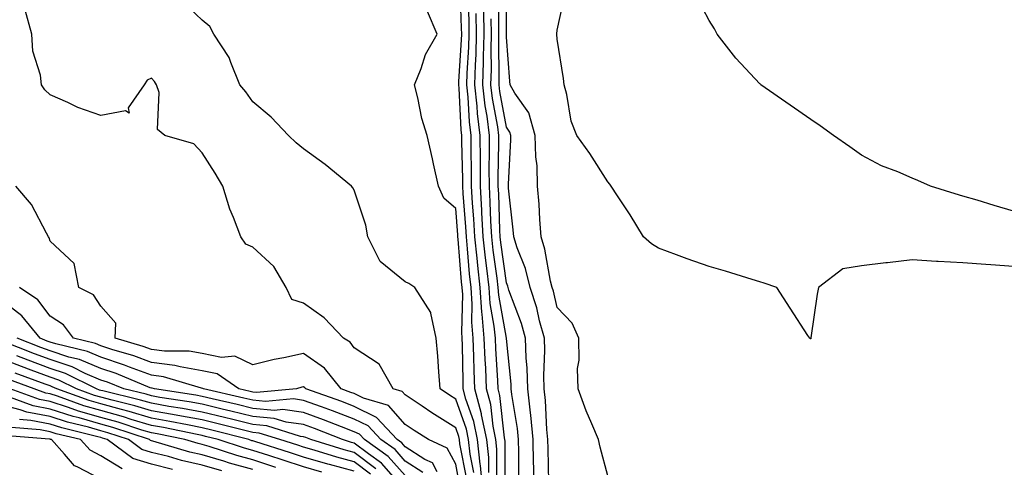
# Model space of a CAD drawing. Units: inches. Extents: x 952643 to 955283, y 7274138 to 7276778.
# Drawn here: x 954832 to 955026, y 7275346 to 7275435 of the extents above; entities that cross this region are included whole.
import ezdxf

# ---------------------------------------------------------------- set-up
doc = ezdxf.new("R2010")
doc.units = ezdxf.units.IN
doc.header["$MEASUREMENT"] = 0
doc.layers.add('Contour_95267274', color=7, linetype='Continuous', true_color=0x66a22c)

msp = doc.modelspace()

# ---------------------------------------------------------------- linework, layer by layer
at = {"layer": 'Contour_95267274'}
for points in [[(954924.56, 7275345.41, 3151), (954924.55, 7275348.42, 3151), (954924.16, 7275351.92, 3151), (954923.16, 7275356.81, 3151), (954923.14, 7275357.01, 3151), (954921.84, 7275361.92, 3151), (954921.69, 7275365.56, 3151), (954921.65, 7275368.32, 3151), (954921.52, 7275371.92, 3151), (954921.24, 7275375.11, 3151), (954921.32, 7275378.65, 3151), (954921.09, 7275381.92, 3151), (954920.78, 7275384.65, 3151), (954920.39, 7275389.58, 3151), (954920.15, 7275391.92, 3151), (954920.04, 7275393.91, 3151), (954919.53, 7275400.44, 3151), (954919.45, 7275401.92, 3151), (954919.45, 7275403.32, 3151), (954919.26, 7275410.71, 3151), (954919.26, 7275411.92, 3151), (954919.12, 7275412.99, 3151), (954918.75, 7275421.22, 3151), (954918.67, 7275421.92, 3151), (954918.69, 7275422.56, 3151), (954919.21, 7275430.76, 3151), (954919.24, 7275431.92, 3151), (954919.22, 7275433.09, 3151), (954918.95, 7275441.02, 3151)], [(954936.43, 7275343.54, 3146), (954936.25, 7275350.12, 3146), (954936.22, 7275351.92, 3146), (954936.02, 7275353.95, 3146), (954935.74, 7275359.61, 3146), (954935.48, 7275361.92, 3146), (954935.41, 7275364.56, 3146), (954935.64, 7275369.51, 3146), (954935.56, 7275371.92, 3146), (954934.6, 7275375.37, 3146), (954934.04, 7275377.91, 3146), (954932.74, 7275381.92, 3146), (954931.78, 7275385.65, 3146), (954930.19, 7275389.78, 3146), (954929.51, 7275391.92, 3146), (954929.41, 7275393.28, 3146), (954928.48, 7275401.49, 3146), (954928.44, 7275401.92, 3146), (954928.43, 7275402.3, 3146), (954928.94, 7275411.03, 3146), (954928.92, 7275411.92, 3146), (954928.72, 7275412.59, 3146), (954928.05, 7275413.54, 3146), (954926.73, 7275420.6, 3146), (954926.59, 7275421.92, 3146), (954926.62, 7275423.35, 3146), (954926.54, 7275430.41, 3146), (954926.58, 7275431.92, 3146), (954926.56, 7275433.41, 3146), (954926.58, 7275440.45, 3146)], [(954948.05, 7275344.77, 3145), (954946.55, 7275350.42, 3145), (954946.18, 7275351.92, 3145), (954944.9, 7275355.07, 3145), (954943.76, 7275357.63, 3145), (954942.18, 7275361.92, 3145), (954942.06, 7275365.93, 3145), (954942.4, 7275367.57, 3145), (954942.32, 7275371.92, 3145), (954941, 7275374.87, 3145), (954938.05, 7275378, 3145), (954937.34, 7275381.21, 3145), (954937.1, 7275381.92, 3145), (954936.77, 7275383.2, 3145), (954935.64, 7275389.51, 3145), (954934.87, 7275391.92, 3145), (954934.61, 7275395.36, 3145), (954934.5, 7275398.37, 3145), (954934.2, 7275401.92, 3145), (954934.08, 7275405.89, 3145), (954933.86, 7275407.73, 3145), (954933.74, 7275411.92, 3145), (954932.5, 7275416.37, 3145), (954929.72, 7275420.25, 3145), (954928.77, 7275421.92, 3145), (954928.72, 7275422.59, 3145), (954928.05, 7275431.32, 3145), (954928.04, 7275431.91, 3145), (954928.04, 7275431.93, 3145), (954928.05, 7275434.53, 3145), (954928.19, 7275441.78, 3145)], [(954926.18, 7275343.79, 3150), (954926.17, 7275350.04, 3150), (954925.95, 7275351.92, 3150), (954925.41, 7275354.56, 3150), (954924.95, 7275358.82, 3150), (954924.13, 7275361.92, 3150), (954923.97, 7275366, 3150), (954923.85, 7275367.72, 3150), (954923.69, 7275371.92, 3150), (954923.27, 7275376.7, 3150), (954923.21, 7275377.08, 3150), (954922.86, 7275381.92, 3150), (954922.38, 7275386.25, 3150), (954922.27, 7275387.7, 3150), (954921.82, 7275391.92, 3150), (954921.62, 7275395.49, 3150), (954921.38, 7275398.59, 3150), (954921.19, 7275401.92, 3150), (954921.18, 7275405.05, 3150), (954921.09, 7275408.88, 3150), (954921.09, 7275411.92, 3150), (954920.75, 7275414.62, 3150), (954920.53, 7275419.44, 3150), (954920.26, 7275421.92, 3150), (954920.32, 7275424.19, 3150), (954920.64, 7275429.33, 3150), (954920.71, 7275431.92, 3150), (954920.67, 7275434.54, 3150), (954920.49, 7275439.48, 3150)], [(955028.05, 7275386.1, 3144), (955023.55, 7275386.42, 3144), (955022.57, 7275386.44, 3144), (955018.05, 7275386.8, 3144), (955013.16, 7275387.03, 3144), (955012.89, 7275387.08, 3144), (955008.05, 7275387.36, 3144), (955003.17, 7275386.8, 3144), (955002.89, 7275386.76, 3144), (954998.05, 7275386.21, 3144), (954994.38, 7275385.59, 3144), (954989.56, 7275381.92, 3144), (954989.34, 7275380.63, 3144), (954988.1, 7275371.97, 3144), (954988.09, 7275371.92, 3144), (954988.08, 7275371.89, 3144), (954988.05, 7275371.82, 3144), (954987.95, 7275371.82, 3144), (954987.86, 7275371.92, 3144), (954987.51, 7275372.46, 3144), (954983.99, 7275377.86, 3144), (954981.38, 7275381.92, 3144), (954978.9, 7275382.77, 3144), (954978.05, 7275383.02, 3144), (954976.48, 7275383.49, 3144), (954971.28, 7275385.15, 3144), (954968.05, 7275386.04, 3144), (954963.7, 7275387.57, 3144), (954961.59, 7275388.38, 3144), (954958.05, 7275389.68, 3144), (954956.65, 7275390.52, 3144), (954955.11, 7275391.92, 3144), (954952.42, 7275396.29, 3144), (954949.97, 7275400, 3144), (954948.72, 7275401.92, 3144), (954948.46, 7275402.33, 3144), (954948.05, 7275402.76, 3144), (954944.51, 7275408.38, 3144), (954941.91, 7275411.92, 3144), (954940.83, 7275414.7, 3144), (954939.96, 7275420.01, 3144), (954939.44, 7275421.92, 3144), (954939.29, 7275423.16, 3144), (954938.05, 7275430.9, 3144), (954937.99, 7275431.86, 3144), (954937.99, 7275431.92, 3144), (954937.99, 7275431.98, 3144), (954938.05, 7275432.69, 3144), (954939.73, 7275440.24, 3144)], [(955028.05, 7275396.99, 3143), (955024.25, 7275398.12, 3143), (955020.85, 7275399.12, 3143), (955018.05, 7275399.94, 3143), (955016.56, 7275400.43, 3143), (955011.69, 7275401.92, 3143), (955009.17, 7275403.04, 3143), (955008.05, 7275403.52, 3143), (955005.24, 7275404.73, 3143), (955002.03, 7275405.9, 3143), (954998.05, 7275408.05, 3143), (954995.77, 7275409.64, 3143), (954992.54, 7275411.92, 3143), (954989.91, 7275413.78, 3143), (954988.05, 7275415.06, 3143), (954984.02, 7275417.89, 3143), (954978.22, 7275421.92, 3143), (954978.13, 7275422, 3143), (954978.05, 7275422.09, 3143), (954973.3, 7275427.17, 3143), (954969.61, 7275431.92, 3143), (954969.05, 7275432.92, 3143), (954968.05, 7275434.61, 3143), (954965.53, 7275439.4, 3143)], [(954920.25, 7275344.12, 3154), (954918.88, 7275351.09, 3154), (954918.78, 7275351.92, 3154), (954918.67, 7275352.54, 3154), (954918.05, 7275354.25, 3154), (954913.37, 7275357.24, 3154), (954911.43, 7275358.54, 3154), (954908.05, 7275360.78, 3154), (954907.52, 7275361.39, 3154), (954905.7, 7275361.92, 3154), (954902.92, 7275366.79, 3154), (954898.05, 7275370.03, 3154), (954897.25, 7275371.12, 3154), (954895.89, 7275371.92, 3154), (954892.09, 7275375.96, 3154), (954888.05, 7275378.87, 3154), (954885.72, 7275379.59, 3154), (954884.58, 7275381.92, 3154), (954882.19, 7275386.06, 3154), (954878.05, 7275389.85, 3154), (954876.63, 7275390.5, 3154), (954875.69, 7275391.92, 3154), (954874.22, 7275395.75, 3154), (954873.48, 7275397.35, 3154), (954872.11, 7275401.92, 3154), (954870.59, 7275404.46, 3154), (954868.05, 7275408.47, 3154), (954866.39, 7275410.26, 3154), (954860.67, 7275411.92, 3154), (954859.22, 7275413.09, 3154), (954859.57, 7275420.4, 3154), (954859.07, 7275421.92, 3154), (954858.67, 7275422.55, 3154), (954858.05, 7275423.2, 3154), (954857.17, 7275422.8, 3154), (954856.62, 7275421.92, 3154), (954853.48, 7275417.35, 3154), (954853.64, 7275416.33, 3154), (954852.93, 7275416.8, 3154), (954848.05, 7275415.88, 3154), (954843.56, 7275417.43, 3154), (954841.55, 7275418.42, 3154), (954838.05, 7275419.94, 3154), (954837.03, 7275420.9, 3154), (954836.35, 7275421.92, 3154), (954836.16, 7275423.81, 3154), (954834.66, 7275428.53, 3154), (954834.45, 7275431.92, 3154), (954833.08, 7275436.89, 3154)], [(954921.6, 7275345.47, 3153), (954920.89, 7275349.08, 3153), (954920.58, 7275351.92, 3153), (954920.15, 7275354.02, 3153), (954918.05, 7275359.93, 3153), (954916.83, 7275360.7, 3153), (954915.01, 7275361.92, 3153), (954914.7, 7275365.27, 3153), (954914.54, 7275368.41, 3153), (954914.18, 7275371.92, 3153), (954913.12, 7275376.85, 3153), (954913.14, 7275377.01, 3153), (954909.99, 7275381.92, 3153), (954908.82, 7275382.69, 3153), (954908.05, 7275383.03, 3153), (954903.18, 7275387.05, 3153), (954900.75, 7275391.92, 3153), (954900.32, 7275394.19, 3153), (954898.05, 7275401.11, 3153), (954897.73, 7275401.6, 3153), (954897.5, 7275401.92, 3153), (954892.33, 7275406.2, 3153), (954888.05, 7275409.25, 3153), (954886.59, 7275410.46, 3153), (954885.06, 7275411.92, 3153), (954881.66, 7275415.53, 3153), (954878.05, 7275418.53, 3153), (954876.65, 7275420.52, 3153), (954875.5, 7275421.92, 3153), (954873.68, 7275426.29, 3153), (954873.4, 7275427.27, 3153), (954870.36, 7275431.92, 3153), (954869.55, 7275433.42, 3153), (954868.05, 7275434.65, 3153), (954864.32, 7275438.19, 3153)], [(954923.4, 7275341.92, 3152), (954922.95, 7275346.82, 3152), (954922.9, 7275347.07, 3152), (954922.37, 7275351.92, 3152), (954921.63, 7275355.5, 3152), (954920.07, 7275359.9, 3152), (954919.53, 7275361.92, 3152), (954919.49, 7275363.36, 3152), (954919.4, 7275370.57, 3152), (954919.34, 7275371.92, 3152), (954919.24, 7275373.11, 3152), (954919.42, 7275380.55, 3152), (954919.32, 7275381.92, 3152), (954919.19, 7275383.06, 3152), (954918.53, 7275391.44, 3152), (954918.48, 7275391.92, 3152), (954918.45, 7275392.32, 3152), (954918.05, 7275397.54, 3152), (954915.69, 7275399.56, 3152), (954914.65, 7275401.92, 3152), (954913.67, 7275406.3, 3152), (954913.44, 7275407.31, 3152), (954912.44, 7275411.92, 3152), (954911.36, 7275415.23, 3152), (954910.61, 7275419.36, 3152), (954909.93, 7275421.92, 3152), (954911.22, 7275425.09, 3152), (954912.07, 7275427.9, 3152), (954914.4, 7275431.92, 3152), (954912.47, 7275436.34, 3152)], [(954927.81, 7275342.16, 3149), (954927.78, 7275351.65, 3149), (954927.75, 7275351.92, 3149), (954927.67, 7275352.3, 3149), (954926.77, 7275360.64, 3149), (954926.43, 7275361.92, 3149), (954926.36, 7275363.61, 3149), (954925.95, 7275369.82, 3149), (954925.87, 7275371.92, 3149), (954925.66, 7275374.31, 3149), (954924.87, 7275378.74, 3149), (954924.64, 7275381.92, 3149), (954924.21, 7275385.76, 3149), (954923.93, 7275387.8, 3149), (954923.49, 7275391.92, 3149), (954923.23, 7275396.74, 3149), (954923.22, 7275397.09, 3149), (954922.93, 7275401.92, 3149), (954922.92, 7275406.79, 3149), (954922.92, 7275407.05, 3149), (954922.9, 7275411.92, 3149), (954922.37, 7275416.24, 3149), (954922.3, 7275417.67, 3149), (954921.84, 7275421.92, 3149), (954921.95, 7275425.82, 3149), (954922.07, 7275427.9, 3149), (954922.17, 7275431.92, 3149), (954922.11, 7275435.98, 3149)], [(954930.52, 7275344.39, 3148), (954930.49, 7275349.48, 3148), (954930.44, 7275351.92, 3148), (954930.23, 7275354.1, 3148), (954929.12, 7275360.85, 3148), (954929.01, 7275361.92, 3148), (954928.98, 7275362.85, 3148), (954928.05, 7275371.85, 3148), (954928.05, 7275371.92, 3148), (954926.52, 7275380.39, 3148), (954926.41, 7275381.92, 3148), (954926.2, 7275383.77, 3148), (954925.44, 7275389.31, 3148), (954925.16, 7275391.92, 3148), (954924.99, 7275394.98, 3148), (954924.87, 7275398.74, 3148), (954924.68, 7275401.92, 3148), (954924.67, 7275405.3, 3148), (954924.74, 7275408.61, 3148), (954924.73, 7275411.92, 3148), (954924.25, 7275415.72, 3148), (954923.87, 7275417.74, 3148), (954923.42, 7275421.92, 3148), (954923.54, 7275426.43, 3148), (954923.53, 7275427.4, 3148), (954923.64, 7275431.92, 3148), (954923.57, 7275436.4, 3148)], [(954933.51, 7275341.92, 3147), (954933.43, 7275346.54, 3147), (954933.41, 7275347.28, 3147), (954933.33, 7275351.92, 3147), (954932.85, 7275356.72, 3147), (954932.78, 7275357.19, 3147), (954932.24, 7275361.92, 3147), (954932.13, 7275366, 3147), (954931.92, 7275368.05, 3147), (954931.8, 7275371.92, 3147), (954930.99, 7275374.86, 3147), (954928.54, 7275381.43, 3147), (954928.38, 7275381.92, 3147), (954928.31, 7275382.18, 3147), (954928.05, 7275382.87, 3147), (954926.95, 7275390.82, 3147), (954926.84, 7275391.92, 3147), (954926.76, 7275393.21, 3147), (954926.52, 7275400.39, 3147), (954926.43, 7275401.92, 3147), (954926.42, 7275403.55, 3147), (954926.56, 7275410.43, 3147), (954926.56, 7275411.92, 3147), (954926.34, 7275413.63, 3147), (954925.31, 7275419.18, 3147), (954925, 7275421.92, 3147), (954925.08, 7275424.89, 3147), (954925.03, 7275428.9, 3147), (954925.11, 7275431.92, 3147), (954925.06, 7275434.91, 3147)], [(954918.89, 7275342.76, 3155), (954918.05, 7275347.07, 3155), (954916.35, 7275350.22, 3155), (954912.68, 7275351.92, 3155), (954909.85, 7275353.72, 3155), (954908.05, 7275354.91, 3155), (954904.8, 7275358.67, 3155), (954899.88, 7275360.09, 3155), (954898.05, 7275360.99, 3155), (954897.38, 7275361.25, 3155), (954895.48, 7275361.92, 3155), (954892.16, 7275366.03, 3155), (954888.05, 7275368.88, 3155), (954884.16, 7275368.03, 3155), (954882.22, 7275367.75, 3155), (954878.05, 7275366.66, 3155), (954874.51, 7275368.38, 3155), (954871.84, 7275368.13, 3155), (954868.05, 7275368.93, 3155), (954865.5, 7275369.37, 3155), (954860.62, 7275369.35, 3155), (954858.05, 7275369.68, 3155), (954856.42, 7275370.29, 3155), (954850.87, 7275371.92, 3155), (954851.04, 7275374.91, 3155), (954848.05, 7275378.25, 3155), (954846.59, 7275380.46, 3155), (954843.71, 7275381.92, 3155), (954842.8, 7275386.67, 3155), (954838.05, 7275391.06, 3155), (954837.86, 7275391.73, 3155), (954837.76, 7275391.92, 3155), (954837.33, 7275392.64, 3155), (954834.4, 7275398.27, 3155), (954831.3, 7275401.92, 3155)], [(954914.42, 7275345.55, 3156), (954913.46, 7275347.33, 3156), (954911.94, 7275348.03, 3156), (954908.05, 7275350.52, 3156), (954907.41, 7275351.28, 3156), (954906.48, 7275351.92, 3156), (954902.45, 7275356.32, 3156), (954898.05, 7275358.49, 3156), (954895.57, 7275359.44, 3156), (954888.51, 7275361.92, 3156), (954888.3, 7275362.17, 3156), (954888.05, 7275362.35, 3156), (954887.7, 7275362.27, 3156), (954886.64, 7275361.92, 3156), (954878.75, 7275361.22, 3156), (954878.05, 7275361.29, 3156), (954877.54, 7275361.41, 3156), (954875.27, 7275361.92, 3156), (954871, 7275364.87, 3156), (954868.05, 7275365.49, 3156), (954863.72, 7275366.25, 3156), (954862.69, 7275366.56, 3156), (954858.05, 7275367.14, 3156), (954854.57, 7275368.44, 3156), (954850.26, 7275369.71, 3156), (954848.05, 7275370.45, 3156), (954847.01, 7275370.88, 3156), (954842.67, 7275371.92, 3156), (954840.68, 7275374.55, 3156), (954838.05, 7275376.25, 3156), (954835.62, 7275379.49, 3156), (954832.01, 7275381.92, 3156)], [(954911.56, 7275345.43, 3157), (954908.05, 7275347.67, 3157), (954906.08, 7275349.95, 3157), (954903.27, 7275351.92, 3157), (954900.77, 7275354.64, 3157), (954898.05, 7275355.99, 3157), (954893.75, 7275357.62, 3157), (954891.59, 7275358.38, 3157), (954888.05, 7275359.67, 3157), (954886.08, 7275359.95, 3157), (954880.51, 7275359.46, 3157), (954878.05, 7275359.68, 3157), (954876.26, 7275360.13, 3157), (954868.31, 7275361.92, 3157), (954868.16, 7275362.03, 3157), (954867.89, 7275362.08, 3157), (954860.44, 7275364.31, 3157), (954858.05, 7275364.62, 3157), (954853.75, 7275366.22, 3157), (954852.76, 7275366.63, 3157), (954848.05, 7275368.19, 3157), (954845.43, 7275369.3, 3157), (954839.18, 7275370.79, 3157), (954838.05, 7275371.16, 3157), (954837.49, 7275371.36, 3157), (954836.08, 7275371.92, 3157), (954832.49, 7275376.36, 3157), (954828.05, 7275379.68, 3157)], [(954908.05, 7275341.98, 3159), (954903.44, 7275347.31, 3159), (954900.82, 7275349.15, 3159), (954898.05, 7275351.24, 3159), (954897.51, 7275351.38, 3159), (954895.74, 7275351.92, 3159), (954890.22, 7275354.09, 3159), (954888.05, 7275354.88, 3159), (954884.61, 7275355.36, 3159), (954882.23, 7275356.1, 3159), (954878.05, 7275356.49, 3159), (954873.69, 7275357.56, 3159), (954872.02, 7275357.95, 3159), (954868.05, 7275358.89, 3159), (954865.5, 7275359.37, 3159), (954859.71, 7275360.26, 3159), (954858.05, 7275360.55, 3159), (954857, 7275360.87, 3159), (954852.59, 7275361.92, 3159), (954849.37, 7275363.24, 3159), (954848.05, 7275363.68, 3159), (954844.98, 7275364.99, 3159), (954842.41, 7275366.28, 3159), (954838.05, 7275367.7, 3159), (954834.98, 7275368.85, 3159), (954828.65, 7275371.32, 3159)], [(954908.05, 7275344.83, 3158), (954904.76, 7275348.63, 3158), (954900.06, 7275351.92, 3158), (954899.1, 7275352.97, 3158), (954898.05, 7275353.49, 3158), (954895.51, 7275354.46, 3158), (954891.98, 7275355.85, 3158), (954888.05, 7275357.27, 3158), (954883.98, 7275357.85, 3158), (954882.28, 7275357.69, 3158), (954878.05, 7275358.09, 3158), (954874.97, 7275358.84, 3158), (954870, 7275359.97, 3158), (954868.05, 7275360.44, 3158), (954866.8, 7275360.67, 3158), (954858.67, 7275361.92, 3158), (954858.2, 7275362.07, 3158), (954858.05, 7275362.08, 3158), (954857.8, 7275362.17, 3158), (954851.07, 7275364.94, 3158), (954848.05, 7275365.93, 3158), (954843.85, 7275367.72, 3158), (954841.75, 7275368.22, 3158), (954838.05, 7275369.43, 3158), (954836.24, 7275370.11, 3158), (954831.59, 7275371.92, 3158)], [(954901.25, 7275345.12, 3161), (954898.05, 7275347.54, 3161), (954894.6, 7275348.47, 3161), (954890.14, 7275349.83, 3161), (954888.05, 7275350.43, 3161), (954886.93, 7275350.8, 3161), (954883.34, 7275351.92, 3161), (954879.31, 7275353.18, 3161), (954878.05, 7275353.3, 3161), (954876.21, 7275353.76, 3161), (954871.19, 7275355.06, 3161), (954868.05, 7275355.82, 3161), (954863.27, 7275356.7, 3161), (954862.9, 7275356.77, 3161), (954858.05, 7275357.63, 3161), (954854.75, 7275358.62, 3161), (954850.28, 7275359.69, 3161), (954848.05, 7275360.3, 3161), (954846.79, 7275360.66, 3161), (954843.28, 7275361.92, 3161), (954839.8, 7275363.67, 3161), (954838.05, 7275364.23, 3161), (954834.34, 7275365.63, 3161), (954832.45, 7275366.32, 3161), (954828.05, 7275368.02, 3161)], [(954902.31, 7275346.18, 3160), (954898.05, 7275349.38, 3160), (954896.06, 7275349.93, 3160), (954889.5, 7275351.92, 3160), (954888.46, 7275352.33, 3160), (954888.05, 7275352.48, 3160), (954887.41, 7275352.56, 3160), (954880.77, 7275354.64, 3160), (954878.05, 7275354.9, 3160), (954874.09, 7275355.88, 3160), (954872.43, 7275356.3, 3160), (954868.05, 7275357.35, 3160), (954864.2, 7275358.07, 3160), (954861.49, 7275358.48, 3160), (954858.05, 7275359.09, 3160), (954855.87, 7275359.74, 3160), (954848.45, 7275361.52, 3160), (954848.05, 7275361.63, 3160), (954847.83, 7275361.7, 3160), (954847.19, 7275361.92, 3160), (954841.11, 7275364.98, 3160), (954838.05, 7275365.97, 3160), (954833.72, 7275367.59, 3160), (954831.52, 7275368.45, 3160)], [(954898.05, 7275345.68, 3162), (954893.15, 7275347.02, 3162), (954892.86, 7275347.11, 3162), (954888.05, 7275348.48, 3162), (954885.47, 7275349.34, 3162), (954878.43, 7275351.54, 3162), (954878.05, 7275351.67, 3162), (954877.85, 7275351.72, 3162), (954877.23, 7275351.92, 3162), (954869.94, 7275353.81, 3162), (954868.05, 7275354.27, 3162), (954865.16, 7275354.81, 3162), (954861.66, 7275355.53, 3162), (954858.05, 7275356.17, 3162), (954853.63, 7275357.5, 3162), (954852.11, 7275357.86, 3162), (954848.05, 7275358.97, 3162), (954845.76, 7275359.63, 3162), (954839.38, 7275361.92, 3162), (954838.49, 7275362.36, 3162), (954838.05, 7275362.51, 3162), (954837.11, 7275362.86, 3162), (954831.18, 7275365.05, 3162)], [(954891.64, 7275345.51, 3163), (954888.05, 7275346.54, 3163), (954884.02, 7275347.89, 3163), (954881.2, 7275348.77, 3163), (954878.05, 7275349.79, 3163), (954876.38, 7275350.25, 3163), (954871.21, 7275351.92, 3163), (954868.7, 7275352.57, 3163), (954868.05, 7275352.73, 3163), (954867.05, 7275352.92, 3163), (954860.42, 7275354.29, 3163), (954858.05, 7275354.7, 3163), (954854.07, 7275355.9, 3163), (954852.54, 7275356.41, 3163), (954848.05, 7275357.64, 3163), (954844.72, 7275358.59, 3163), (954839.5, 7275360.47, 3163), (954838.05, 7275360.93, 3163), (954837.22, 7275361.09, 3163), (954834.92, 7275361.92, 3163), (954829.91, 7275363.78, 3163)], [(954882.58, 7275346.45, 3164), (954878.05, 7275347.91, 3164), (954874.91, 7275348.78, 3164), (954869.42, 7275350.55, 3164), (954868.05, 7275350.96, 3164), (954867.26, 7275351.13, 3164), (954864.61, 7275351.92, 3164), (954859.18, 7275353.05, 3164), (954858.05, 7275353.25, 3164), (954856.16, 7275353.81, 3164), (954851.5, 7275355.37, 3164), (954848.05, 7275356.31, 3164), (954843.69, 7275357.56, 3164), (954841.69, 7275358.28, 3164), (954838.05, 7275359.45, 3164), (954835.98, 7275359.85, 3164), (954830.2, 7275361.92, 3164)], [(954871.91, 7275345.78, 3166), (954868.05, 7275346.92, 3166), (954863.94, 7275347.81, 3166), (954861.4, 7275348.57, 3166), (954858.05, 7275349.4, 3166), (954856.12, 7275349.99, 3166), (954853.5, 7275351.92, 3166), (954849.42, 7275353.29, 3166), (954848.05, 7275353.66, 3166), (954845.62, 7275354.35, 3166), (954841.49, 7275355.36, 3166), (954838.05, 7275356.46, 3166), (954833.48, 7275357.35, 3166), (954832.15, 7275357.82, 3166), (954828.05, 7275358.87, 3166)], [(954878.05, 7275346.03, 3165), (954873.44, 7275347.31, 3165), (954872.29, 7275347.68, 3165), (954868.05, 7275348.94, 3165), (954865.6, 7275349.47, 3165), (954858.33, 7275351.64, 3165), (954858.05, 7275351.71, 3165), (954857.88, 7275351.75, 3165), (954857.67, 7275351.92, 3165), (954850.46, 7275354.33, 3165), (954848.05, 7275354.99, 3165), (954843.76, 7275356.21, 3165), (954842.62, 7275356.49, 3165), (954838.05, 7275357.96, 3165), (954834.73, 7275358.6, 3165), (954829.5, 7275360.47, 3165)], [(954862.19, 7275346.06, 3167), (954858.05, 7275347.09, 3167), (954854.35, 7275348.22, 3167), (954849.34, 7275351.92, 3167), (954848.37, 7275352.24, 3167), (954848.05, 7275352.33, 3167), (954847.47, 7275352.5, 3167), (954840.36, 7275354.23, 3167), (954838.05, 7275354.98, 3167), (954834.27, 7275355.7, 3167), (954832.01, 7275355.88, 3167)], [(954852.29, 7275346.16, 3168), (954848.05, 7275348.74, 3168), (954845.96, 7275349.83, 3168), (954844.08, 7275351.92, 3168), (954839.23, 7275353.1, 3168), (954838.05, 7275353.48, 3168), (954836.12, 7275353.85, 3168), (954830.44, 7275354.31, 3168)], [(954848.05, 7275344.13, 3169), (954843.41, 7275346.56, 3169), (954842.87, 7275346.74, 3169), (954840.89, 7275349.08, 3169), (954838.33, 7275351.92, 3169), (954838.11, 7275351.98, 3169), (954838.05, 7275351.99, 3169), (954837.96, 7275352.01, 3169), (954828.87, 7275352.74, 3169)]]:
    msp.add_polyline3d(points, dxfattribs=at)

doc.saveas('drawing.dxf')
